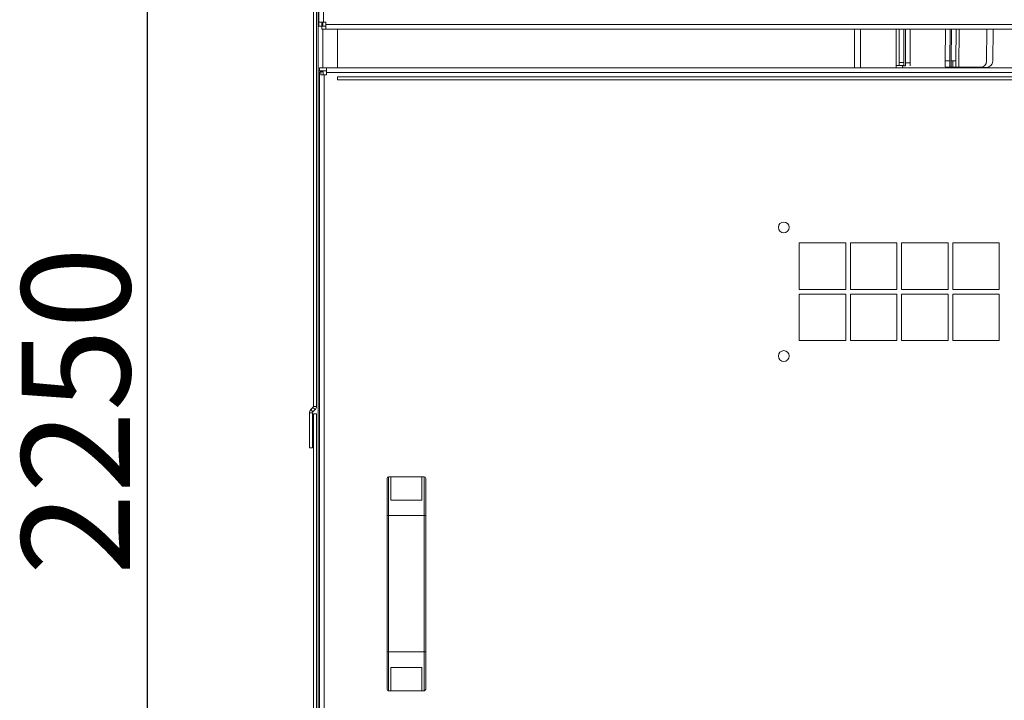
# Model space of a CAD drawing. Units: inches. Extents: x 132326 to 364451, y -119256 to 82391.
# Drawn here: x 146952 to 147588, y -96408 to -95969 of the extents above; entities that cross this region are included whole.
import ezdxf

# ---------------------------------------------------------------- set-up
doc = ezdxf.new("R2010")
doc.units = ezdxf.units.IN
doc.header["$LTSCALE"] = 35
doc.header["$MEASUREMENT"] = 0
doc.styles.get("Standard").update_dxf_attribs({"font": 'arial.ttf'})
doc.dimstyles.new('ISO-25', dxfattribs={"dimtxt": 25, "dimasz": 25, "dimexe": 5, "dimexo": 5, "dimgap": 5, "dimtad": 1, "dimtxsty": 'Standard', "dimcen": 2.5, "dimclrd": 4, "dimclre": 4, "dimclrt": 2, "dimadec": 0, "dimazin": 0, "dimtfac": 1, "dimtmove": 0, "dimatfit": 3, "dimfxl": 0, "dimarcsym": 0})

# ---------------------------------------------------------------- blocks, each defined once
blk = doc.blocks.new('*D13')
at = {"color": 2, "lineweight": -2}
for p, q in [((147134.79, -95096.53), (147024.75, -95096.53)), ((147034.75, -97296.53), (147034.75, -95146.53)), ((147134.79, -97346.53), (147024.75, -97346.53))]:
    blk.add_line(p, q, dxfattribs=at)
at = {"color": 2}
for points in [[(147026.42, -95146.53), (147043.08, -95146.53), (147034.75, -95096.53)], [(147026.42, -97296.53), (147043.08, -97296.53), (147034.75, -97346.53)]]:
    blk.add_solid(points, dxfattribs=at)
at = {"layer": 'Defpoints', "color": 0}
for p in [(147034.75, -95096.53), (147144.79, -95096.53), (147144.79, -97346.53)]:
    blk.add_point(p, dxfattribs=at)
at = {"color": 4, "insert": (146988.56, -96221.53), "char_height": 50, "attachment_point": 5, "rotation": 90}
blk.add_mtext('{\\fMicrosoft Sans Serif|b0|i0|c162|p34;\\H1.4x;2250}', dxfattribs=at)

msp = doc.modelspace()

# ---------------------------------------------------------------- linework, layer by layer
at = {"color": 7, "linetype": 'Continuous', "lineweight": 15}
for p, q in [((147141.789, -95096.53), (147141.789, -96218.53)), ((147143.789, -95096.53), (147143.789, -96218.53)), ((147144.789, -97346.53), (147144.789, -95096.53)), ((147145.29, -95550.531), (147145.29, -95970.531)), ((147148.29, -95550.531), (147148.29, -95970.531)), ((147148.29, -95970.531), (147145.29, -95970.531)), ((147145.29, -95973.031), (147145.29, -95970.531)), ((147147.29, -95973.031), (147145.29, -95973.031)), ((147147.29, -95973.031), (147147.29, -95970.531)), ((147147.29, -95973.031), (147147.29, -95975.031)), ((147149.79, -95973.031), (147147.29, -95973.031)), ((147149.79, -95975.031), (147147.29, -95975.031)), ((147148.29, -95970.531), (147149.79, -95970.531)), ((147149.79, -95970.531), (147149.79, -95972.031)), ((147149.79, -95975.031), (147149.79, -95972.031)), ((147149.79, -95972.031), (148139.79, -95972.031)), ((147149.79, -95975.031), (148139.79, -95975.031)), ((147157.29, -96000.03), (147157.29, -95975.031)), ((147490.79, -95975.031), (147490.79, -96000.03)), ((147494.79, -95975.031), (147494.79, -96000.03)), ((147519.79, -95996.574), (147519.79, -95975.031)), ((147522.79, -95996.574), (147522.79, -95975.031)), ((147523.79, -95996.749), (147523.79, -95975.031)), ((147526.79, -95996.749), (147526.79, -95975.031)), ((147549.516, -95975.031), (147549.345, -95995.473)), ((147552.516, -95975.031), (147552.345, -95995.498)), ((147553.503, -95975.031), (147553.324, -95995.541)), ((147556.503, -95975.031), (147556.324, -95995.567)), ((147558.503, -95975.031), (147558.289, -95999.585)), ((147576.119, -95995.697), (147576.292, -95975.031)), ((147580.098, -95995.774), (147580.279, -95975.031)), ((147145.789, -96002.03), (147145.789, -96000.03)), ((147145.789, -96000.03), (147150.289, -96000.03)), ((147150.289, -96000.03), (147889.289, -96000.03)), ((147150.289, -96003.03), (147150.289, -96000.03)), ((147519.79, -95998.574), (147517.79, -95998.574)), ((147517.79, -96000.03), (147517.79, -95998.574)), ((147522.79, -95996.574), (147519.79, -95996.574)), ((147519.79, -95998.574), (147519.79, -95996.574)), ((147522.79, -95998.574), (147519.79, -95998.574)), ((147523.79, -95998.748), (147521.79, -95998.748)), ((147521.79, -96000.03), (147521.79, -95998.748)), ((147522.79, -95998.574), (147522.79, -95996.574)), ((147523.79, -95998.748), (147523.79, -95996.749)), ((147526.79, -95996.749), (147523.79, -95996.749)), ((147526.79, -95998.748), (147526.79, -95996.749)), ((147549.311, -95999.473), (147552.311, -95999.498)), ((147549.345, -95995.473), (147552.345, -95995.498)), ((147553.324, -95995.541), (147556.324, -95995.567)), ((147554.311, -95999.515), (147572.086, -95999.664)), ((147558.289, -95999.585), (147576.063, -95999.739)), ((147145.789, -96002.03), (147150.289, -96002.03)), ((147145.789, -97081.53), (147145.789, -96002.53)), ((147145.789, -96002.53), (147146.668, -96002.53)), ((147146.668, -96002.53), (147146.668, -96004.53)), ((147146.668, -96002.53), (147148.082, -96002.53)), ((147146.668, -96004.53), (147148.789, -96004.53)), ((147148.082, -96002.53), (147148.082, -96004.53)), ((147148.789, -97081.53), (147148.789, -96004.53)), ((147150.289, -96004.53), (147148.789, -96004.53)), ((147150.289, -96003.03), (147889.289, -96003.03)), ((147150.289, -96003.03), (147150.289, -96004.53)), ((147870.877, -96005.725), (147157.29, -96005.725)), ((147157.29, -96007.725), (147157.29, -96005.725)), ((147870.877, -96007.725), (147157.29, -96007.725)), ((147485.289, -96113.03), (147455.289, -96113.03)), ((147455.289, -96113.03), (147455.289, -96143.03)), ((147485.289, -96143.03), (147485.289, -96113.03)), ((147518.289, -96113.03), (147488.289, -96113.03)), ((147488.289, -96113.03), (147488.289, -96143.03)), ((147518.289, -96143.03), (147518.289, -96113.03)), ((147551.289, -96113.03), (147521.289, -96113.03)), ((147521.289, -96113.03), (147521.289, -96143.03)), ((147551.289, -96143.03), (147551.289, -96113.03)), ((147584.289, -96113.03), (147554.289, -96113.03)), ((147554.289, -96113.03), (147554.289, -96143.03)), ((147584.289, -96143.03), (147584.289, -96113.03)), ((147455.289, -96143.03), (147485.289, -96143.03)), ((147485.289, -96146.03), (147455.289, -96146.03)), ((147455.289, -96146.03), (147455.289, -96176.03)), ((147485.289, -96176.03), (147485.289, -96146.03)), ((147488.289, -96143.03), (147518.289, -96143.03)), ((147518.289, -96146.03), (147488.289, -96146.03)), ((147488.289, -96146.03), (147488.289, -96176.03)), ((147518.289, -96176.03), (147518.289, -96146.03)), ((147521.289, -96143.03), (147551.289, -96143.03)), ((147551.289, -96146.03), (147521.289, -96146.03)), ((147521.289, -96146.03), (147521.289, -96176.03)), ((147551.289, -96176.03), (147551.289, -96146.03)), ((147554.289, -96143.03), (147584.289, -96143.03)), ((147584.289, -96146.03), (147554.289, -96146.03)), ((147554.289, -96146.03), (147554.289, -96176.03)), ((147584.289, -96176.03), (147584.289, -96146.03)), ((147455.289, -96176.03), (147485.289, -96176.03)), ((147488.289, -96176.03), (147518.289, -96176.03)), ((147521.289, -96176.03), (147551.289, -96176.03)), ((147554.289, -96176.03), (147584.289, -96176.03)), ((147139.203, -96222.773), (147139.203, -96245.273)), ((147141.203, -96222.773), (147139.203, -96222.773)), ((147141.496, -96219.238), (147140.082, -96220.652)), ((147141.496, -96222.066), (147140.082, -96220.652)), ((147141.203, -96222.773), (147141.203, -96245.273)), ((147142.911, -96220.652), (147141.496, -96219.238)), ((147142.911, -96220.652), (147141.496, -96222.066)), ((147143.789, -96218.53), (147141.789, -96218.53)), ((147141.789, -96223.273), (147141.789, -97342.274)), ((147141.789, -96223.273), (147143.789, -96223.273)), ((147143.789, -96223.273), (147143.789, -97342.274)), ((147139.203, -96245.273), (147141.203, -96245.273)), ((147189.289, -96289.03), (147189.289, -96265.03)), ((147190.289, -96264.03), (147190.289, -96289.03)), ((147190.289, -96264.03), (147191.789, -96264.03)), ((147191.789, -96279.03), (147191.789, -96264.03)), ((147211.789, -96264.03), (147191.789, -96264.03)), ((147211.789, -96264.03), (147211.789, -96279.03)), ((147211.789, -96264.03), (147213.289, -96264.03)), ((147213.289, -96289.03), (147213.289, -96264.03)), ((147214.289, -96265.03), (147214.289, -96289.03)), ((147211.789, -96279.03), (147191.789, -96279.03)), ((147189.289, -96289.03), (147190.289, -96289.03)), ((147189.289, -96377.03), (147189.289, -96289.03)), ((147190.289, -96289.03), (147213.289, -96289.03)), ((147190.289, -96289.03), (147190.289, -96377.03)), ((147213.289, -96377.03), (147213.289, -96289.03)), ((147213.289, -96289.03), (147214.289, -96289.03)), ((147214.289, -96289.03), (147214.289, -96377.03)), ((147189.289, -96377.03), (147190.289, -96377.03)), ((147189.289, -96401.03), (147189.289, -96377.03)), ((147190.289, -96377.03), (147213.289, -96377.03)), ((147190.289, -96377.03), (147190.289, -96402.03)), ((147213.289, -96377.03), (147214.289, -96377.03)), ((147213.289, -96402.03), (147213.289, -96377.03)), ((147214.289, -96377.03), (147214.289, -96401.03)), ((147191.789, -96387.03), (147211.789, -96387.03)), ((147191.789, -96402.03), (147191.789, -96387.03)), ((147211.789, -96387.03), (147211.789, -96402.03)), ((147190.289, -96402.03), (147191.789, -96402.03)), ((147191.789, -96402.03), (147211.789, -96402.03)), ((147211.789, -96402.03), (147213.289, -96402.03))]:
    msp.add_line(p, q, dxfattribs=at)
at = {"color": 8, "linetype": 'Continuous', "lineweight": 15}
for p, q in [((147147.789, -95973.031), (147147.789, -95970.531)), ((147147.789, -96000.03), (147147.789, -95975.031)), ((147517.79, -95998.574), (147517.79, -95975.031)), ((147521.79, -95998.748), (147521.79, -95998.574)), ((147554.344, -95995.55), (147554.311, -95999.515)), ((147147.789, -96002.53), (147147.789, -96002.03))]:
    msp.add_line(p, q, dxfattribs=at)
at = {"color": 7, "linetype": 'Continuous', "lineweight": 15, "flags": 128}
for points in [[(147549.345, -95995.473), (147549.338, -95996.253), (147549.332, -95997.004), (147549.326, -95997.695), (147549.321, -95998.301), (147549.317, -95998.799), (147549.314, -95999.168), (147549.312, -95999.396), (147549.311, -95999.473)], [(147552.345, -95995.498), (147552.338, -95996.278), (147552.332, -95997.029), (147552.326, -95997.72), (147552.321, -95998.326), (147552.317, -95998.824), (147552.314, -95999.193), (147552.312, -95999.421), (147552.311, -95999.498)], [(147553.289, -95999.506), (147553.2, -95999.505), (147552.897, -95999.503), (147552.648, -95999.501), (147552.463, -95999.499), (147552.35, -95999.498), (147552.311, -95999.498)], [(147553.324, -95995.541), (147553.317, -95996.322), (147553.311, -95997.072), (147553.305, -95997.763), (147553.299, -95998.37), (147553.295, -95998.867), (147553.292, -95999.237), (147553.29, -95999.464), (147553.289, -95999.541)], [(147558.289, -95999.585), (147557.313, -95999.576), (147556.376, -95999.568), (147555.511, -95999.56), (147554.753, -95999.554), (147554.132, -95999.548), (147553.67, -95999.544), (147553.385, -95999.542), (147553.289, -95999.541)], [(147554.311, -95999.515), (147553.921, -95999.511), (147553.661, -95999.509)], [(147556.324, -95995.567), (147556.317, -95996.348), (147556.31, -95997.098), (147556.304, -95997.79), (147556.299, -95998.396), (147556.295, -95998.893), (147556.292, -95999.263), (147556.29, -95999.49), (147556.289, -95999.567)]]:
    msp.add_lwpolyline(points, dxfattribs=at)
at = {"color": 7, "linetype": 'Continuous', "lineweight": 15}
for centre in [(147445.289, -96103.03), (147445.289, -96186.03)]:
    msp.add_circle(centre, 3.5, dxfattribs=at)
for centre, radius, start, end in [((147572.119, -95995.664), 4, 269.519436, 359.519436), ((147576.098, -95995.74), 4, 269.501059, 359.501059), ((147142.203, -96222.773), 3, 135, 180), ((147142.203, -96222.773), 1, 135, 180), ((147140.789, -96218.53), 1, 315, 0), ((147140.789, -96218.53), 3, 315, 0), ((147190.289, -96265.03), 1, 90, 180), ((147213.289, -96265.03), 1, 0, 90), ((147190.289, -96401.03), 1, 180, 270), ((147213.289, -96401.03), 1, 270, 0)]:
    msp.add_arc(centre, radius, start, end, dxfattribs=at)

# ---------------------------------------------------------------- dimensions: what is measured, and where the dimension line sits
dim = msp.add_linear_dim(base=(147034.75, -95096.53), p1=(147144.789, -97346.53), p2=(147144.789, -95096.53), angle=90, text='{\\fMicrosoft Sans Serif|b0|i0|c162|p34;\\H1.4x;<>}', dimstyle='ISO-25', override={"dimtxt": 50, "dimasz": 50, "dimexe": 10, "dimexo": 10, "dimgap": 10, "dimtoh": 1, "dimdec": 0, "dimzin": 0, "dimclrd": 2, "dimclre": 2, "dimclrt": 4, "dimadec": 2, "dimtzin": 0})
dim.commit()
dim.dimension.update_dxf_attribs({"geometry": '*D13', "text_midpoint": (146988.556, -96221.53)})

doc.saveas('drawing.dxf')
